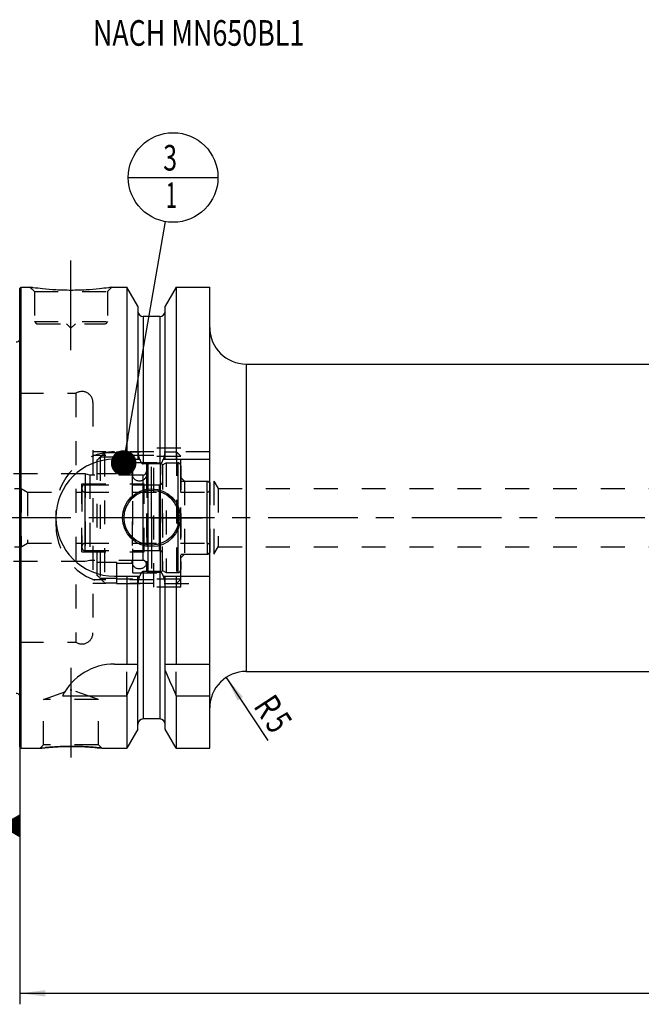
# Model space of a CAD drawing. Units: millimetres. Extents: x 0 to 594, y 0 to 420.
# Drawn here: x 201 to 286, y 154 to 288 of the extents above; entities that cross this region are included whole.
import ezdxf
from ezdxf.enums import TextEntityAlignment as Align

# ---------------------------------------------------------------- set-up
doc = ezdxf.new("R2010")
doc.units = ezdxf.units.MM
doc.header["$LTSCALE"] = 32.67
doc.linetypes.add('CENTER', pattern=[0.6, 0.375, -0.075, 0.075, -0.075])
doc.linetypes.add('HIDDEN', pattern=[0.2, 0.1, -0.1])
doc.layers.get('0').update_dxf_attribs({"linetype": 'CONTINUOUS'})
for name, color, linetype in [('10002525_HP_HL', 7, 'CONTINUOUS'), ('10083194_CL', 7, 'CONTINUOUS'), ('10083194_HL', 7, 'CONTINUOUS'), ('10083312_CL', 7, 'CONTINUOUS'), ('10083312_HL', 7, 'CONTINUOUS'), ('10107295#AF1_AXIS', 7, 'CONTINUOUS'), ('10107295#AF1_DIM', 7, 'CONTINUOUS'), ('10107295_CL', 7, 'CONTINUOUS'), ('10107295_HL', 7, 'CONTINUOUS'), ('224173-000-00-ED1_CL', 7, 'CONTINUOUS'), ('224173-000-00-ED1_TEXT', 7, 'CONTINUOUS'), ('30340577_AXIS', 7, 'CONTINUOUS'), ('MN5218-48_HL', 7, 'CONTINUOUS')]:
    doc.layers.add(name, color=color, linetype=linetype)
doc.styles.get("Standard").update_dxf_attribs({"font": 'TXT.SHX', "width": 0.7})
doc.dimstyles.new('DIMSTYLE_3', dxfattribs={"dimtxt": 3.5, "dimasz": 3.5, "dimexe": 0.18, "dimexo": 0.0625, "dimgap": 0.09, "dimtad": 1, "dimdec": 3, "dimdsep": 46, "dimtxsty": 'STANDARD', "dimblk": '_FILLED', "dimblk1": '_FILLED', "dimblk2": '_FILLED', "dimcen": 0.09, "dimclrt": 2, "dimadec": 0, "dimazin": 0, "dimtp": 0.05, "dimtm": 0.05, "dimtfac": 1, "dimtdec": 3, "dimtofl": 0, "dimtmove": 0, "dimatfit": 3, "dimldrblk": '_FILLED', "dimfxl": 1, "dimtolj": 1, "dimarcsym": 0})
doc.dimstyles.new('DIMSTYLE_5', dxfattribs={"dimtxt": 3.5, "dimasz": 3.5, "dimexe": 0.18, "dimexo": 0.0625, "dimgap": 0.09, "dimtad": 1, "dimdec": 3, "dimdsep": 46, "dimtxsty": 'STANDARD', "dimblk": '_FILLED', "dimblk1": '_FILLED', "dimblk2": '_FILLED', "dimcen": 0.09, "dimclrt": 2, "dimadec": 0, "dimazin": 0, "dimtp": 0.2, "dimtm": 0.2, "dimtfac": 1, "dimtdec": 3, "dimtofl": 0, "dimtmove": 0, "dimatfit": 3, "dimldrblk": '_FILLED', "dimfxl": 1, "dimtolj": 1, "dimarcsym": 0})
doc.dimstyles.get("Standard").update_dxf_attribs({"dimtxt": 3.5, "dimasz": 3.5, "dimexe": 0.18, "dimexo": 0.0625, "dimgap": 0.09, "dimtad": 1, "dimdec": 3, "dimdsep": 46, "dimtxsty": 'STANDARD', "dimblk": '_FILLED', "dimblk1": '_FILLED', "dimblk2": '_FILLED', "dimcen": 0.09, "dimclrt": 2, "dimadec": 0, "dimazin": 0, "dimtol": 1, "dimtp": 0.005, "dimtm": 0.005, "dimtfac": 1, "dimtdec": 3, "dimtofl": 0, "dimtmove": 0, "dimatfit": 3, "dimldrblk": '_FILLED', "dimfxl": 1, "dimtolj": 1, "dimarcsym": 0})

# ---------------------------------------------------------------- blocks, each defined once
blk = doc.blocks.new('_FILLED')
at = {"color": 0, "linetype": 'BYBLOCK'}
blk.add_solid([(0, 0), (-1, 0.125), (-1, -0.125)], dxfattribs=at)
blk = doc.blocks.new('*D3')
at = {"layer": '10107295#AF1_DIM', "color": 3, "linetype": 'CONTINUOUS'}
blk.add_line((229.16, 198.18), (234.82, 189.54), dxfattribs=at)
at = {"layer": '10107295#AF1_DIM', "color": 3, "linetype": 'CONTINUOUS', "xscale": 3.5, "yscale": 3.5, "zscale": 3.5, "rotation": 123.2383289803}
blk.add_blockref('_FILLED', (229.16, 198.18), dxfattribs=at)
at = {"layer": '10107295#AF1_DIM', "color": 2, "linetype": 'CONTINUOUS'}
for s, width, p in [('R', 0.785714, (233.43, 193.26)), ('5', 0.714286, (234.87, 191.06))]:
    blk.add_text(s, height=3.5, rotation=-56.7617, dxfattribs=dict(at, width=width)).set_placement(p, align=Align.CENTER)
blk = doc.blocks.new('*D6')
at = {"layer": '10107295#AF1_DIM', "color": 3, "linetype": 'CONTINUOUS'}
for p, q in [((200.95, 210), (200.95, 153.5)), ((400.95, 210), (400.95, 153.5)), ((200.95, 155), (300.95, 155)), ((400.95, 155), (300.95, 155))]:
    blk.add_line(p, q, dxfattribs=at)
at = {"layer": '10107295#AF1_DIM', "color": 3, "linetype": 'CONTINUOUS', "xscale": 3.5, "yscale": 3.5, "zscale": 3.5, "rotation": 180}
blk.add_blockref('_FILLED', (200.95, 155), dxfattribs=at)
at = {"layer": '10107295#AF1_DIM', "color": 3, "linetype": 'CONTINUOUS', "xscale": 3.5, "yscale": 3.5, "zscale": 3.5}
blk.add_blockref('_FILLED', (400.95, 155), dxfattribs=at)
at = {"layer": '10107295#AF1_DIM', "color": 2, "linetype": 'CONTINUOUS', "width": 0.785714}
blk.add_text('200', height=3.5, dxfattribs=at).set_placement((300.95, 155.875), align=Align.CENTER)
blk = doc.blocks.new('GEOM_TOLERANCE_SYMBOLS_BL1', base_point=(194.7, 177.88))
at = {"layer": '224173-000-00-ED1_CL', "color": 3, "linetype": 'CONTINUOUS'}
for p, q in [((195.45, 181.38), (188.45, 181.38)), ((188.45, 181.38), (188.45, 174.38)), ((195.45, 174.38), (195.45, 181.38)), ((198.45, 177.88), (200.95, 179.38)), ((200.95, 178.98), (200.28, 178.98)), ((200.95, 179.08), (200.45, 179.08)), ((200.95, 179.18), (200.61, 179.18)), ((200.95, 179.28), (200.78, 179.28)), ((200.95, 179.38), (200.95, 176.38)), ((198.45, 177.88), (195.45, 177.88)), ((200.95, 176.38), (198.45, 177.88)), ((200.95, 177.88), (198.45, 177.88)), ((200.95, 177.98), (198.61, 177.98)), ((200.95, 177.78), (198.62, 177.78)), ((200.95, 178.08), (198.78, 178.08)), ((200.95, 177.68), (198.79, 177.68)), ((200.95, 178.18), (198.95, 178.18)), ((200.95, 178.28), (199.11, 178.28)), ((200.95, 178.38), (199.28, 178.38)), ((200.95, 178.48), (199.45, 178.48)), ((200.95, 178.58), (199.61, 178.58)), ((200.95, 178.68), (199.78, 178.68)), ((200.95, 178.78), (199.95, 178.78)), ((200.95, 178.88), (200.11, 178.88)), ((200.95, 177.58), (198.95, 177.58)), ((200.95, 177.48), (199.12, 177.48)), ((200.95, 177.38), (199.29, 177.38)), ((200.95, 177.28), (199.45, 177.28)), ((200.95, 177.18), (199.62, 177.18)), ((200.95, 177.08), (199.79, 177.08)), ((200.95, 176.98), (199.95, 176.98)), ((200.95, 176.88), (200.12, 176.88)), ((200.95, 176.78), (200.29, 176.78)), ((200.95, 176.68), (200.45, 176.68)), ((200.95, 176.58), (200.62, 176.58)), ((200.95, 176.48), (200.79, 176.48)), ((188.45, 174.38), (195.45, 174.38))]:
    blk.add_line(p, q, dxfattribs=at)
at = {"layer": '224173-000-00-ED1_CL', "color": 2, "linetype": 'CONTINUOUS', "width": 0.785714}
blk.add_text('B', height=3.5, dxfattribs=at).set_placement((190.97, 176.13))
blk = doc.blocks.new('BOMBALLOON_BL6', base_point=(221.9, 266.5))
at = {"layer": '224173-000-00-ED1_CL', "color": 3, "linetype": 'CONTINUOUS'}
blk.add_line((215.78, 266.5), (228.03, 266.5), dxfattribs=at)
blk.add_circle((221.9, 266.5), 6.12, dxfattribs=at)
at = {"layer": '224173-000-00-ED1_CL', "color": 2, "linetype": 'CONTINUOUS'}
for s, width, p in [('3', 0.714286, (220.55, 267.44)), ('1', 0.571429, (220.9, 262.33))]:
    blk.add_text(s, height=3.5, dxfattribs=dict(at, width=width)).set_placement(p)

msp = doc.modelspace()

# ---------------------------------------------------------------- linework, layer by layer
at = {"layer": '10002525_HP_HL', "color": 6, "linetype": 'HIDDEN'}
for p, q in [((216.3, 226), (216.3, 214)), ((218.3, 226), (218.3, 214))]:
    msp.add_line(p, q, dxfattribs=at)
for centre in [(217.3, 226), (217.3, 214)]:
    msp.add_circle(centre, 1, dxfattribs=at)
at = {"layer": '10083194_CL', "color": 9, "linetype": 'CONTINUOUS'}
for p, q in [((222.55, 227.5), (222.55, 212.5)), ((209.85, 224.5), (209.85, 215.5)), ((226.55, 216.5), (226.55, 223.5))]:
    msp.add_line(p, q, dxfattribs=at)
at = {"layer": '10083194_HL', "color": 6, "linetype": 'HIDDEN'}
for p, q in [((220.45, 227.2113), (220.95, 227.5)), ((220.95, 227.5), (220.95, 212.5)), ((220.95, 227.5), (222.55, 227.5)), ((220.45, 212.7887), (220.45, 227.2113)), ((222.95, 227.0936), (222.95, 227.1)), ((222.95, 227.0936), (222.95, 212.9064)), ((222.95, 225), (226.55, 225)), ((226.55, 223.5), (226.55, 225)), ((226.55, 225), (226.95, 224.7691)), ((226.95, 215.231), (226.95, 224.769)), ((209.45, 224.1), (209.45, 215.9)), ((209.85, 224.5), (220.45, 224.5)), ((209.85, 223.5), (226.55, 223.5)), ((209.85, 216.5), (226.55, 216.5)), ((209.85, 215.5), (220.45, 215.5)), ((226.55, 216.5), (226.55, 215)), ((222.95, 215), (226.55, 215)), ((226.55, 215), (226.95, 215.2309)), ((220.45, 212.7887), (220.95, 212.5)), ((222.95, 212.9), (222.95, 212.9064)), ((220.95, 212.5), (222.55, 212.5))]:
    msp.add_line(p, q, dxfattribs=at)
for centre, start, end in [((222.55, 227.1), 0, 90), ((209.85, 224.1), 90, 180), ((209.85, 223.9), 180, 270), ((226.55, 223.9), 270, 360), ((209.85, 216.1), 90, 180), ((209.85, 215.9), 180, 270), ((226.55, 216.1), 0, 90), ((222.55, 212.9), 270, 360)]:
    msp.add_arc(centre, 0.4, start, end, dxfattribs=at)
at = {"layer": '10083312_CL', "color": 9, "linetype": 'CONTINUOUS'}
for p, q in [((218.5165, 212.5842), (218.5165, 227.4158)), ((220.1835, 212.5842), (220.1835, 227.4158)), ((217.75, 225.825), (217.75, 214.175)), ((220.05, 215.5), (220.05, 224.5))]:
    msp.add_line(p, q, dxfattribs=at)
at = {"layer": '10083312_HL', "color": 6, "linetype": 'HIDDEN'}
for p, q in [((218.25, 227.1177), (218.25, 227.1125)), ((218.25, 227.1125), (218.25, 212.8875)), ((220.45, 227.1177), (220.45, 227.1125)), ((220.45, 227.1125), (220.45, 212.8875)), ((209.8969, 226), (189.545, 226)), ((209.8969, 226), (209.8969, 214)), ((210.55, 225.825), (209.8969, 226)), ((210.55, 225.825), (210.55, 214.175)), ((217.75, 225.825), (210.55, 225.825)), ((187.15, 224), (201.15, 224)), ((201.15, 224), (201.15, 216)), ((201.15, 224), (202.016, 223.5)), ((202.016, 223.5), (202.016, 216.5)), ((202.016, 223.5), (209.45, 223.5)), ((209.45, 215.35), (209.45, 224.65)), ((209.45, 224.65), (217.95, 224.65)), ((217.95, 215.35), (217.95, 224.65)), ((217.95, 224.5), (220.05, 224.5)), ((187.15, 216), (201.15, 216)), ((201.15, 216), (202.016, 216.5)), ((202.016, 216.5), (209.45, 216.5)), ((209.45, 215.35), (217.95, 215.35)), ((217.95, 215.5), (220.05, 215.5)), ((209.8969, 214), (189.545, 214)), ((210.55, 214.175), (209.8969, 214)), ((217.75, 214.175), (210.55, 214.175)), ((218.25, 212.8823), (218.25, 212.8875)), ((220.45, 212.8823), (220.45, 212.8875))]:
    msp.add_line(p, q, dxfattribs=at)
for centre, radius, start, end in [((218.55, 227.1177), 0.3, 96.41291, 180), ((219.35, 220), 7.4625, 83.58709, 96.41291), ((220.15, 227.1177), 0.3, 0, 83.58709), ((217.75, 226.325), 0.5, 270, 360), ((220.05, 224.9), 0.4, 270, 360), ((220.05, 215.1), 0.4, 0, 90), ((217.75, 213.675), 0.5, 0, 90), ((218.55, 212.8823), 0.3, 180, 263.58709), ((220.15, 212.8823), 0.3, 276.41291, 360), ((219.35, 220), 7.4625, 263.58709, 276.41291)]:
    msp.add_arc(centre, radius, start, end, dxfattribs=at)
at = {"layer": '10107295#AF1_AXIS', "color": 3, "linetype": 'CENTER'}
for p, q in [((207.95, 242.9), (207.95, 255.9)), ((218.95, 220), (218.95, 226.95)), ((218.95, 220), (212, 220)), ((218.95, 220), (218.95, 213.05)), ((218.95, 220), (225.9, 220)), ((207.95, 199.47), (207.95, 185.2586))]:
    msp.add_line(p, q, dxfattribs=at)
at = {"layer": '10107295_CL', "color": 7, "linetype": 'CONTINUOUS'}
for p, q in [((200.95, 251.3), (201.15, 251.5)), ((200.95, 188.7), (200.95, 251.3)), ((201.15, 188.5), (201.15, 251.5)), ((201.15, 251.5), (202.35, 251.5)), ((213.55, 251.5), (215.5725, 251.5)), ((215.5725, 251.5), (215.5725, 228)), ((217.075, 248.8976), (215.5725, 251.5)), ((222.3275, 251.5), (220.825, 248.8976)), ((222.3275, 251.5), (222.3275, 228)), ((222.3275, 251.5), (226.9, 251.5)), ((226.9, 188.5), (226.9, 251.5)), ((217.075, 248.8976), (217.075, 228)), ((220.825, 228), (220.825, 248.8976)), ((220.075, 247.5), (217.825, 247.5)), ((231.9, 241), (336.45, 241)), ((213.9, 228), (217.3361, 228)), ((220.5639, 228), (226.9, 228)), ((220.075, 227.3485), (217.825, 227.3485)), ((220.075, 212.6515), (217.825, 212.6515)), ((213.9, 212), (217.3361, 212)), ((215.5725, 212), (215.5725, 200)), ((217.075, 191.1024), (217.075, 212)), ((220.5639, 212), (226.9, 212)), ((220.825, 191.1024), (220.825, 212)), ((222.3275, 212), (222.3275, 200)), ((213.9, 200), (217.075, 200)), ((220.825, 200), (226.9, 200)), ((231.9, 199), (336.45, 199)), ((206.7883, 195.6638), (215.5725, 195.6638)), ((215.5725, 195.6638), (215.5725, 188.5)), ((222.3275, 195.6638), (222.3275, 188.5)), ((222.3275, 195.6638), (226.9, 195.6638)), ((220.075, 192.5), (217.825, 192.5)), ((217.075, 191.1024), (215.5725, 188.5)), ((222.3275, 188.5), (220.825, 191.1024)), ((200.95, 188.7), (201.15, 188.5)), ((201.15, 188.5), (203.7514, 188.5)), ((212.1486, 188.5), (215.5725, 188.5)), ((222.3275, 188.5), (226.9, 188.5))]:
    msp.add_line(p, q, dxfattribs=at)
at = {"layer": '10107295_CL', "color": 9, "linetype": 'CONTINUOUS'}
for p, q in [((217.825, 247.5), (217.825, 227.3485)), ((220.075, 247.5), (220.075, 227.3485)), ((201.0442, 195.2961), (201.0442, 244.7039)), ((231.9, 241), (231.9, 199)), ((217.825, 212.6515), (217.825, 192.5)), ((220.075, 212.6515), (220.075, 192.5))]:
    msp.add_line(p, q, dxfattribs=at)
at = {"layer": '10107295_CL', "color": 7, "linetype": 'CONTINUOUS'}
for radius in [3.95, 3.75, 0.1]:
    msp.add_circle((218.95, 220), radius, dxfattribs=at)
for centre, radius, start, end in [((217.825, 248.25), 0.75, 180, 270), ((220.075, 248.25), 0.75, 270, 360), ((231.9, 246), 5, 180, 270), ((200.45, 244.6204), 0.6, 270, 326.446726), ((213.9, 220), 8, 90, 270), ((213.9, 192), 8, 90, 152.743381), ((75.6073, 258.1953), 153.2986, 335.926599, 337.342601), ((362.2927, 258.1953), 153.2986, 202.657399, 204.073401), ((231.9, 194), 5, 90, 180), ((200.45, 195.3796), 0.6, 33.553274, 90), ((217.825, 191.75), 0.75, 90, 180), ((220.075, 191.75), 0.75, 0, 90)]:
    msp.add_arc(centre, radius, start, end, dxfattribs=at)
for points, knots in [([(213.55, 251.5), (213.3967, 251.4769), (212.8242, 251.3938), (211.6506, 251.2498), (209.937, 251.1096), (207.95, 251.0526), (205.963, 251.1096), (204.2494, 251.2498), (203.0758, 251.3938), (202.5033, 251.4769), (202.35, 251.5)], [0, 0, 0, 0, 0.04136583, 0.15438524, 0.31544776, 0.5, 0.68455224, 0.84561476, 0.95863418, 1, 1, 1, 1]), ([(217.3361, 228), (217.3475, 227.9662), (217.3714, 227.8989), (217.4111, 227.7995), (217.4556, 227.7021), (217.5061, 227.6076), (217.5644, 227.5177), (217.6222, 227.4492), (217.6762, 227.4025), (217.7214, 227.3734), (217.7714, 227.3534), (217.8072, 227.3485), (217.825, 227.3485)], [0, 0, 0, 0, 0.12505087, 0.25009969, 0.37514469, 0.50018104, 0.62519443, 0.750138, 0.81265207, 0.87514395, 0.93759367, 1, 1, 1, 1]), ([(220.075, 227.3485), (220.0928, 227.3485), (220.1286, 227.3534), (220.1786, 227.3734), (220.2238, 227.4025), (220.2778, 227.4492), (220.3356, 227.5177), (220.3939, 227.6076), (220.4444, 227.7021), (220.4889, 227.7995), (220.5286, 227.8989), (220.5525, 227.9662), (220.5639, 228)], [0, 0, 0, 0, 0.06240631, 0.12485604, 0.18734792, 0.24986197, 0.37480553, 0.49981892, 0.62485528, 0.74990029, 0.87494912, 1, 1, 1, 1]), ([(217.825, 212.6515), (217.8072, 212.6515), (217.7714, 212.6466), (217.7214, 212.6266), (217.6762, 212.5975), (217.6222, 212.5508), (217.5644, 212.4823), (217.5061, 212.3924), (217.4556, 212.2979), (217.4111, 212.2005), (217.3714, 212.1011), (217.3475, 212.0338), (217.3361, 212)], [0, 0, 0, 0, 0.06240628, 0.12485597, 0.18734782, 0.24986186, 0.37480541, 0.49981882, 0.6248552, 0.74990023, 0.8749491, 1, 1, 1, 1]), ([(220.5639, 212), (220.5525, 212.0338), (220.5286, 212.1011), (220.4889, 212.2005), (220.4444, 212.2979), (220.3939, 212.3924), (220.3356, 212.4823), (220.2778, 212.5508), (220.2238, 212.5975), (220.1786, 212.6266), (220.1286, 212.6466), (220.0928, 212.6515), (220.075, 212.6515)], [0, 0, 0, 0, 0.12505091, 0.25009979, 0.37514483, 0.50018121, 0.62519464, 0.75013817, 0.81265219, 0.87514404, 0.93759374, 1, 1, 1, 1]), ([(203.7514, 188.5), (203.7518, 188.5001), (203.7536, 188.5001), (203.7577, 188.5008), (203.7644, 188.5015), (203.7739, 188.5027), (203.786, 188.5041), (203.8075, 188.5066), (203.8409, 188.5104), (203.8888, 188.5159), (203.947, 188.5225), (204.0152, 188.5301), (204.0932, 188.5386), (204.1807, 188.548), (204.3153, 188.5621), (204.5048, 188.5811), (204.7559, 188.6046), (205.0363, 188.6289), (205.343, 188.6528), (205.6727, 188.6757), (206.0221, 188.6965), (206.5178, 188.7211), (207.1622, 188.7427), (207.6845, 188.7486), (207.95, 188.7486)], [0, 0, 0, 0, 0.00032359, 0.00129372, 0.00290945, 0.00516918, 0.00807023, 0.01160975, 0.02058827, 0.03206735, 0.04599981, 0.06232989, 0.08099402, 0.10192157, 0.1250358, 0.17749338, 0.23766729, 0.30481477, 0.37816859, 0.45695042, 0.54037887, 0.62767372, 0.81075302, 1, 1, 1, 1]), ([(207.95, 188.7486), (208.4723, 188.7486), (209.4476, 188.7269), (210.8477, 188.6378), (211.724, 188.55), (212.1486, 188.5)], [0, 0, 0, 0, 0.37232421, 0.69518316, 1, 1, 1, 1])]:
    msp.add_open_spline(points, degree=3, knots=knots, dxfattribs=at)
at = {"layer": '10107295_HL', "color": 6, "linetype": 'HIDDEN'}
for p, q in [((202.35, 251.5), (202.95, 250.9)), ((202.95, 250.9), (202.95, 246.8)), ((202.95, 250.9), (212.95, 250.9)), ((213.55, 251.5), (212.95, 250.9)), ((212.95, 250.9), (212.95, 246.8)), ((213.1631, 251.4435), (213.55, 251.5)), ((202.95, 246.8), (203.25, 246.5)), ((202.95, 246.8), (212.95, 246.8)), ((203.25, 246.5), (212.65, 246.5)), ((207.35, 246.5), (207.95, 245.9)), ((208.55, 246.5), (207.95, 245.9)), ((212.95, 246.8), (212.65, 246.5)), ((200.95, 245.3739), (201.0442, 244.7039)), ((201.05, 244.6204), (201.05, 195.3796)), ((200.95, 237), (208.6208, 237)), ((208.6208, 237), (208.6208, 203)), ((210.95, 235.7465), (210.95, 235.75)), ((210.95, 235.7465), (210.95, 204.2535)), ((219.25, 229), (210.95, 229)), ((219.25, 210.5), (219.25, 229.5)), ((222.95, 229.5), (219.25, 229.5)), ((226.9, 229), (220.7772, 229)), ((222.95, 210.5), (222.95, 229.5)), ((219.25, 228.5), (210.95, 228.5)), ((222.95, 225.5), (223.45, 225)), ((223.45, 225), (223.45, 215)), ((223.45, 225), (227.45, 225)), ((227.45, 225), (227.45, 215)), ((227.45, 225), (228.0509, 224)), ((228.0509, 224), (228.0509, 216)), ((228.0509, 224), (325.6613, 224)), ((205.9, 221), (205.9, 219)), ((227.45, 215), (228.0509, 216)), ((228.0509, 216), (325.6613, 216)), ((222.95, 214.5), (223.45, 215)), ((223.45, 215), (227.45, 215)), ((219.25, 211.5), (210.95, 211.5)), ((219.25, 211), (210.95, 211)), ((222.95, 210.5), (219.25, 210.5)), ((220.7772, 211), (226.9, 211)), ((210.95, 204.2535), (210.95, 204.25)), ((200.95, 203), (208.6208, 203)), ((215.5725, 195.6638), (215.5725, 200)), ((222.3275, 195.6638), (222.3275, 200)), ((204.2, 195.1415), (207.85, 196.47)), ((207.85, 196.47), (208.05, 196.47)), ((211.7, 195.1415), (208.05, 196.47)), ((200.95, 194.6261), (201.0442, 195.2961)), ((204.2, 188.9486), (204.2, 195.1415)), ((211.7, 195.1415), (204.2, 195.1415)), ((211.7, 188.9486), (211.7, 195.1415)), ((203.7514, 188.5), (204.2, 188.9486)), ((203.7525, 188.5001), (203.7514, 188.5)), ((211.7, 188.9486), (204.2, 188.9486)), ((208.2588, 188.7473), (208.2106, 188.7477)), ((208.2855, 188.747), (208.2588, 188.7473)), ((208.4791, 188.7447), (208.4645, 188.7449)), ((208.6688, 188.7413), (208.6395, 188.7419)), ((208.7705, 188.7391), (208.7444, 188.7397)), ((208.8344, 188.7375), (208.7705, 188.7391)), ((208.8714, 188.7366), (208.8344, 188.7375)), ((212.1486, 188.5), (211.7, 188.9486))]:
    msp.add_line(p, q, dxfattribs=at)
for centre, radius, start, end in [((208.3155, 291.0197), 39.9674, 261.416065, 262.028164), ((200.45, 244.6204), 0.6, 326.446726, 8), ((209.45, 235.75), 1.5, 0, 123.55731), ((213.9, 221), 8, 90, 180), ((213.9, 219), 8, 180, 270), ((209.45, 204.25), 1.5, 236.44269, 360), ((200.45, 195.3796), 0.6, 352, 33.553274), ((207.9801, 152.6888), 36.06, 90.375082, 96.732775), ((207.9501, 153.5379), 35.2107, 90.000085, 90.335221), ((207.95, 153.5359), 35.2127, 89.575841, 89.999925), ((207.9496, 153.5045), 35.2441, 89.162924, 89.45381), ((207.9499, 153.5231), 35.2255, 88.996414, 89.139175), ((207.9497, 153.514), 35.2346, 88.878233, 88.996375), ((207.9483, 153.4453), 35.3033, 88.707892, 88.830558)]:
    msp.add_arc(centre, radius, start, end, dxfattribs=at)
for points, knots in [([(217.3361, 228), (217.3272, 228.0265), (217.2946, 228.1277), (217.2457, 228.3059), (217.1948, 228.5355), (217.1537, 228.767), (217.1322, 228.9222), (217.1228, 229)], [0, 0, 0, 0, 0.08194412, 0.31144717, 0.54096024, 0.77047817, 1, 1, 1, 1]), ([(220.7772, 229), (220.7678, 228.9222), (220.7463, 228.767), (220.7052, 228.5355), (220.6543, 228.3059), (220.6054, 228.1277), (220.5728, 228.0265), (220.5639, 228)], [0, 0, 0, 0, 0.22952183, 0.45903976, 0.68855284, 0.91805589, 1, 1, 1, 1]), ([(217.1228, 211), (217.1322, 211.0778), (217.1537, 211.233), (217.1948, 211.4645), (217.2457, 211.6941), (217.2946, 211.8723), (217.3272, 211.9735), (217.3361, 212)], [0, 0, 0, 0, 0.22952182, 0.45903976, 0.68855283, 0.91805588, 1, 1, 1, 1]), ([(220.5639, 212), (220.5728, 211.9735), (220.6054, 211.8723), (220.6543, 211.6941), (220.7052, 211.4645), (220.7463, 211.233), (220.7678, 211.0778), (220.7772, 211)], [0, 0, 0, 0, 0.08194411, 0.31144717, 0.54096024, 0.77047818, 1, 1, 1, 1]), ([(212.1486, 188.5), (212.1483, 188.5001), (212.147, 188.5001), (212.144, 188.5006), (212.1391, 188.5011), (212.1322, 188.5019), (212.1233, 188.503), (212.1076, 188.5048), (212.083, 188.5077), (212.0479, 188.5117), (212.0051, 188.5166), (211.9548, 188.5223), (211.8732, 188.5314), (211.7538, 188.5444), (211.5904, 188.5615), (211.4015, 188.5804), (211.1888, 188.6005), (210.9543, 188.6212), (210.6037, 188.6497), (210.1259, 188.6831), (209.5144, 188.7158), (209.09, 188.7309), (208.8714, 188.7366)], [0, 0, 0, 0, 0.00030296, 0.00121134, 0.00272438, 0.00484118, 0.0075599, 0.01087829, 0.01930406, 0.03009223, 0.04321035, 0.05861918, 0.07627353, 0.11811259, 0.16826857, 0.22622226, 0.29141052, 0.36324058, 0.44110126, 0.61242535, 0.80038674, 1, 1, 1, 1])]:
    msp.add_open_spline(points, degree=3, knots=knots, dxfattribs=at)
at = {"layer": '30340577_AXIS', "color": 3, "linetype": 'CENTER'}
msp.add_line((403.95, 220), (166.05, 220), dxfattribs=at)
at = {"layer": 'MN5218-48_HL', "color": 6, "linetype": 'HIDDEN'}
for p, q in [((212.55, 228.9056), (212.55, 211.0944)), ((212.55, 228.9056), (214.15, 228.9056)), ((214.15, 229), (214.15, 226.0622)), ((214.15, 229), (222.35, 229)), ((222.35, 229), (222.35, 211)), ((222.35, 229), (222.95, 228.4)), ((211.55, 212.1063), (211.55, 227.8937)), ((211.9366, 228.2852), (211.9366, 211.7148)), ((214.15, 228.2852), (211.9366, 228.2852)), ((222.95, 228.3865), (214.15, 228.3865)), ((216.4, 212.475), (216.4, 227.525)), ((216.4, 227.525), (222.95, 227.525)), ((222.95, 211.6), (222.95, 228.4)), ((214.15, 226.2), (216.4, 226.2)), ((211.55, 226.0622), (214.15, 226.0622)), ((211.55, 213.9378), (214.15, 213.9378)), ((214.15, 213.9378), (214.15, 211)), ((214.15, 213.8), (216.4, 213.8)), ((214.15, 211.7148), (211.9366, 211.7148)), ((222.95, 211.6135), (214.15, 211.6135)), ((216.4, 212.475), (222.95, 212.475)), ((222.35, 211), (222.95, 211.6)), ((212.55, 211.0944), (214.15, 211.0944)), ((214.15, 211), (222.35, 211))]:
    msp.add_line(p, q, dxfattribs=at)
for points in [[(211.55, 227.8937), (211.8831, 228.2312), (212.2164, 228.5685), (212.55, 228.9056)], [(212.55, 211.0944), (212.2164, 211.4315), (211.8831, 211.7688), (211.55, 212.1063)]]:
    msp.add_open_spline(points, degree=3, dxfattribs=at)

# ---------------------------------------------------------------- block references
at = {"layer": '224173-000-00-ED1_CL', "color": 3, "linetype": 'CONTINUOUS'}
for name, p in [('BOMBALLOON_BL6', (221.9, 266.5)), ('GEOM_TOLERANCE_SYMBOLS_BL1', (194.7, 177.8801))]:
    msp.add_blockref(name, p, dxfattribs=at)

# ---------------------------------------------------------------- texts
at = {"layer": '224173-000-00-ED1_TEXT', "color": 2, "linetype": 'CONTINUOUS', "width": 0.767399}
msp.add_text('NACH MN650BL1', height=3.5, dxfattribs=at).set_placement((210.95, 284.5))

# ---------------------------------------------------------------- dimensions: what is measured, and where the dimension line sits
at = {"layer": '10107295#AF1_DIM', "color": 3, "linetype": 'CONTINUOUS'}
dim = msp.add_linear_dim(base=(200.95, 155), p1=(400.95, 210), p2=(200.95, 210), angle=180, dimstyle='DIMSTYLE_5', dxfattribs=at)
dim.commit()
dim.dimension.update_dxf_attribs({"geometry": '*D6', "text_midpoint": (296.825, 157.625), "dimtype": 160})
dim = msp.add_radius_dim(center=(231.9, 194), mpoint=(229.1594, 198.182), dimstyle='DIMSTYLE_3', dxfattribs=at)
dim.commit()
dim.dimension.update_dxf_attribs({"geometry": '*D3', "text_midpoint": (234.2989, 193.4485), "dimtype": 164})

# ---------------------------------------------------------------- leaders
at = {"layer": '224173-000-00-ED1_CL', "color": 3, "linetype": 'CONTINUOUS'}
msp.add_leader([(215.1464, 227.4776), (220.8555, 260.4647)], dimstyle='STANDARD', override={"dimtad": 0, "dimldrblk": 'DOT'}, dxfattribs=at)

doc.saveas('drawing.dxf')
